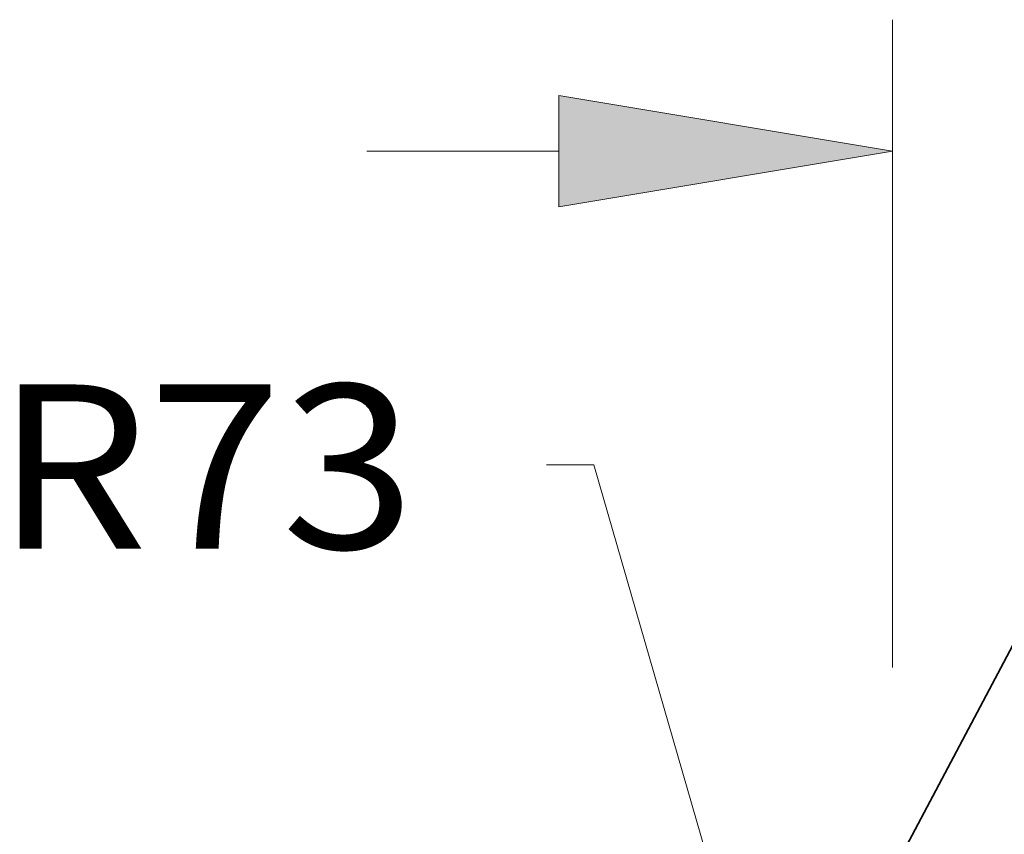
# Model space of a CAD drawing. Extents: x 0 to 10.8, y 0 to 8.2.
# Drawn here: x 1.2 to 1.7, y 1.9 to 2.4 of the extents above; entities that cross this region are included whole.
import ezdxf
from ezdxf.enums import TextEntityAlignment as Align

# ---------------------------------------------------------------- set-up
doc = ezdxf.new("R2010")
doc.units = 0
doc.header["$MEASUREMENT"] = 0
doc.layers.get('0').update_dxf_attribs({"lineweight": 13})
doc.styles.get("Standard").update_dxf_attribs({"font": 'isocp.shx'})

# ---------------------------------------------------------------- blocks, each defined once
blk = doc.blocks.new('BLOCK16')
at = {"color": 7, "lineweight": 13, "ltscale": 0.03937}
blk.add_lwpolyline([(-11.499999, 0.302665), (-12.805164, 4.823823), (-13.002014, 4.823823)], dxfattribs=at)
blk.add_text('R73', height=0.684699, dxfattribs=at).set_placement((-15.30011, 4.474052), (-13.549773, 4.474052), align=Align.FIT)
blk = doc.blocks.new('BLOCK22')
at = {"color": 7, "lineweight": 13, "ltscale": 0.03937}
for p, q in [((-11.56, 3.97874), (-11.56, 6.679384)), ((-13.751037, 6.131625), (-12.951289, 6.131625))]:
    blk.add_line(p, q, dxfattribs=at)
blk.add_lwpolyline([(-12.951289, 5.899744), (-11.56, 6.131625), (-12.951289, 6.363506)], close=True, dxfattribs=at)
blk.add_solid([(-12.951289, 5.899744), (-11.56, 6.131625), (-12.951289, 5.899744), (-12.951289, 6.363506)], dxfattribs=at)
blk = doc.blocks.new('BLOCK29')
at = {"color": 7, "lineweight": 5, "ltscale": 0.03937}
blk.add_line((-11.526184, 3.188807), (-10, 6.06854), dxfattribs=at)

msp = doc.modelspace()

# ---------------------------------------------------------------- linework, layer by layer
at = {"color": 7, "lineweight": 35, "ltscale": 0.011713}
msp.add_line((1.90301, 2.29241), (1.68362, 1.87845), dxfattribs=at)

# ---------------------------------------------------------------- block references
at = {"lineweight": 0, "xscale": 0.14375, "yscale": 0.14375, "zscale": 0.14375}
for name in ['BLOCK29', 'BLOCK22', 'BLOCK16']:
    msp.add_blockref(name, (3.3405, 1.42006), dxfattribs=at)

doc.saveas('drawing.dxf')
